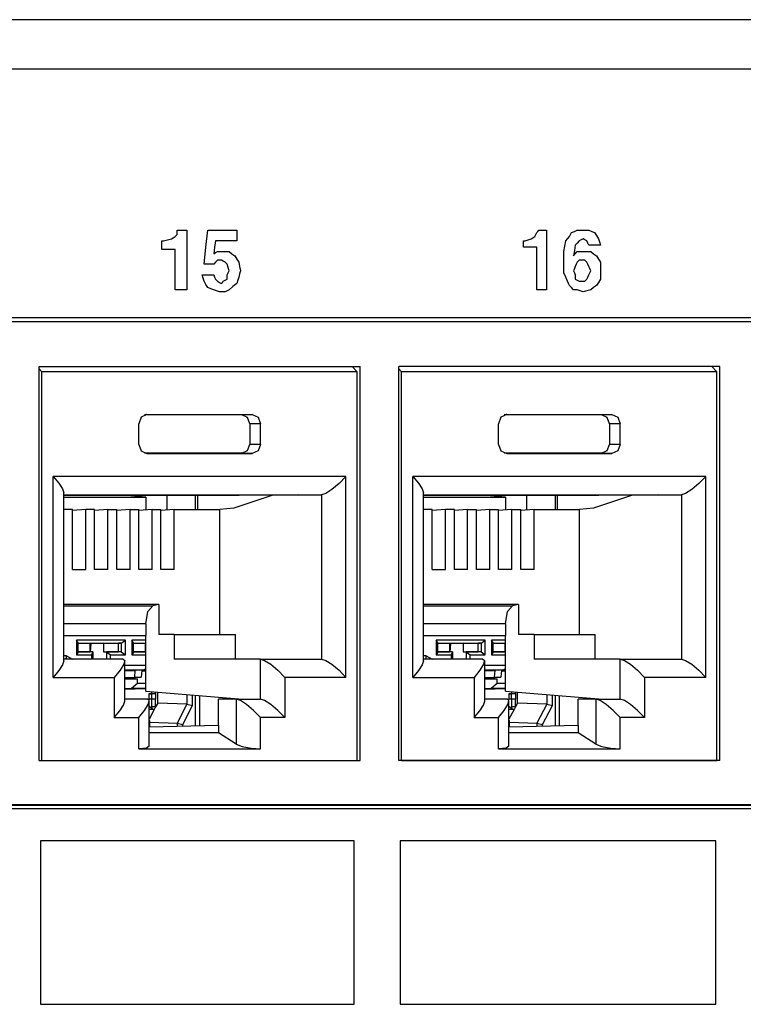
# Paper-space layout 'SH2' of a CAD drawing. Units: inches. Extents: x 1.5 to 20.5, y 4.5 to 14.8.
# Drawn here: x 13.1 to 14.3, y 6.4 to 8 of the extents above; entities that cross this region are included whole.
import ezdxf

# ---------------------------------------------------------------- set-up
doc = ezdxf.new("R2010")
doc.units = ezdxf.units.IN
doc.header["$MEASUREMENT"] = 0
doc.layers.add('1', color=7, linetype='CONTINUOUS', true_color=0xffffff)

psp = doc.layouts.new('SH2')

# ---------------------------------------------------------------- linework, layer by layer
at = {"layer": '1', "color": 18, "linetype": 'Continuous'}
for p, q in [((19.5964, 8.004), (11.5151, 8.004)), ((19.6306, 7.923), (11.5418, 7.923)), ((13.3632, 7.6434), (13.3696, 7.6452)), ((13.3696, 7.6452), (13.3727, 7.6469)), ((13.3727, 7.6469), (13.3759, 7.6487)), ((13.3759, 7.6487), (13.3774, 7.6504)), ((13.3774, 7.6504), (13.379, 7.6521)), ((13.379, 7.6556), (13.379, 7.6591)), ((13.379, 7.6591), (13.3869, 7.6591)), ((13.379, 7.6521), (13.379, 7.6556)), ((13.3869, 7.6591), (13.3948, 7.6591)), ((13.3948, 7.6591), (13.3948, 7.6104)), ((13.4263, 7.6313), (13.4294, 7.6591)), ((13.4294, 7.6591), (13.4531, 7.6591)), ((13.4531, 7.6591), (13.4767, 7.6591)), ((13.4767, 7.6591), (13.4767, 7.6504)), ((13.4767, 7.6504), (13.4767, 7.6417)), ((13.9539, 7.6434), (13.9587, 7.6452)), ((13.9587, 7.6452), (13.9618, 7.6469)), ((13.9618, 7.6469), (13.965, 7.6487)), ((13.965, 7.6487), (13.9665, 7.6521)), ((13.9665, 7.6521), (13.9681, 7.6556)), ((13.9681, 7.6556), (13.9697, 7.6573)), ((13.9697, 7.6573), (13.9713, 7.6591)), ((13.9713, 7.6591), (13.9776, 7.6591)), ((13.9776, 7.6591), (13.9839, 7.6591)), ((13.9839, 7.6591), (13.9839, 7.6104)), ((14.0154, 7.6417), (14.0185, 7.6452)), ((14.0185, 7.6452), (14.0217, 7.6487)), ((14.0217, 7.6487), (14.0233, 7.6521)), ((14.0233, 7.6521), (14.0248, 7.6556)), ((14.0248, 7.6556), (14.0296, 7.6573)), ((14.0296, 7.6573), (14.0343, 7.6591)), ((14.0343, 7.6591), (14.039, 7.6591)), ((14.039, 7.6591), (14.0437, 7.6591)), ((14.0437, 7.6452), (14.0406, 7.6434)), ((14.0437, 7.6591), (14.0485, 7.6591)), ((14.0469, 7.6434), (14.0437, 7.6452)), ((14.0485, 7.6591), (14.0532, 7.6591)), ((14.0532, 7.6591), (14.0579, 7.6573)), ((14.0579, 7.6573), (14.0627, 7.6556)), ((14.0627, 7.6556), (14.0658, 7.6504)), ((14.0658, 7.6504), (14.069, 7.6452)), ((14.069, 7.6452), (14.0705, 7.64)), ((13.3538, 7.6347), (13.3538, 7.6417)), ((13.3538, 7.6417), (13.3554, 7.6417)), ((13.3538, 7.6278), (13.3538, 7.6347)), ((13.3648, 7.6278), (13.3538, 7.6278)), ((13.3554, 7.6417), (13.3569, 7.6417)), ((13.3569, 7.6417), (13.3632, 7.6434)), ((13.3759, 7.6278), (13.3648, 7.6278)), ((13.3759, 7.5948), (13.3759, 7.6278)), ((13.4231, 7.6034), (13.4263, 7.6313)), ((13.4405, 7.6313), (13.4389, 7.6208)), ((13.442, 7.6417), (13.4405, 7.6313)), ((13.4594, 7.6417), (13.442, 7.6417)), ((13.4767, 7.6417), (13.4594, 7.6417)), ((13.946, 7.6365), (13.946, 7.6417)), ((13.946, 7.6417), (13.9476, 7.6417)), ((13.946, 7.6313), (13.946, 7.6365)), ((13.9571, 7.6313), (13.946, 7.6313)), ((13.9476, 7.6417), (13.9492, 7.6417)), ((13.9492, 7.6417), (13.9539, 7.6434)), ((13.9681, 7.6313), (13.9571, 7.6313)), ((13.9681, 7.5965), (13.9681, 7.6313)), ((14.0122, 7.6243), (14.0138, 7.633)), ((14.0138, 7.633), (14.0154, 7.6417)), ((14.0311, 7.6347), (14.0296, 7.626)), ((14.0343, 7.6382), (14.0311, 7.6347)), ((14.0374, 7.6417), (14.0343, 7.6382)), ((14.0406, 7.6434), (14.0374, 7.6417)), ((14.0501, 7.6417), (14.0469, 7.6434)), ((14.0516, 7.6382), (14.0501, 7.6417)), ((14.0532, 7.6347), (14.0516, 7.6382)), ((14.0627, 7.6347), (14.0532, 7.6347)), ((14.0721, 7.6347), (14.0627, 7.6347)), ((14.0705, 7.64), (14.0721, 7.6347)), ((13.4389, 7.6208), (13.442, 7.6226)), ((13.442, 7.6226), (13.4452, 7.6243)), ((13.4452, 7.6243), (13.4499, 7.6243)), ((13.4499, 7.6243), (13.4546, 7.6243)), ((13.4546, 7.6243), (13.4594, 7.6243)), ((13.4594, 7.6243), (13.4641, 7.6243)), ((13.4641, 7.6243), (13.4688, 7.6208)), ((13.4688, 7.6208), (13.4736, 7.6174)), ((13.4736, 7.6174), (13.4767, 7.6121)), ((13.4767, 7.6121), (13.4799, 7.6069)), ((14.0122, 7.6174), (14.0122, 7.6243)), ((14.0122, 7.6104), (14.0122, 7.6174)), ((14.0296, 7.626), (14.028, 7.6174)), ((14.028, 7.6174), (14.0311, 7.6208)), ((14.0311, 7.6208), (14.0343, 7.6243)), ((14.0343, 7.6243), (14.0406, 7.6243)), ((14.0406, 7.6243), (14.0469, 7.6243)), ((14.0469, 7.6243), (14.0516, 7.6243)), ((14.0516, 7.6243), (14.0564, 7.6243)), ((14.0564, 7.6243), (14.0611, 7.6208)), ((14.0611, 7.6208), (14.0658, 7.6174)), ((14.0658, 7.6174), (14.069, 7.6121)), ((14.069, 7.6121), (14.0721, 7.6069)), ((13.3948, 7.6104), (13.3948, 7.5617)), ((13.431, 7.6034), (13.4231, 7.6034)), ((13.4389, 7.6034), (13.431, 7.6034)), ((13.442, 7.6069), (13.4389, 7.6034)), ((13.4452, 7.6104), (13.442, 7.6069)), ((13.4483, 7.6104), (13.4452, 7.6104)), ((13.4515, 7.6104), (13.4483, 7.6104)), ((13.4546, 7.6087), (13.4515, 7.6104)), ((13.4578, 7.6069), (13.4546, 7.6087)), ((13.4594, 7.6052), (13.4578, 7.6069)), ((13.461, 7.6034), (13.4594, 7.6052)), ((13.4625, 7.5982), (13.461, 7.6034)), ((13.4641, 7.593), (13.4625, 7.5982)), ((13.4799, 7.6069), (13.4814, 7.6)), ((13.4814, 7.6), (13.483, 7.593)), ((13.9681, 7.5617), (13.9681, 7.5965)), ((13.9839, 7.6104), (13.9839, 7.5617)), ((14.0122, 7.6), (14.0122, 7.6104)), ((14.0122, 7.5895), (14.0122, 7.6)), ((14.0296, 7.5965), (14.028, 7.593)), ((14.0311, 7.6), (14.0296, 7.5965)), ((14.0327, 7.6034), (14.0311, 7.6)), ((14.0343, 7.6069), (14.0327, 7.6034)), ((14.0359, 7.6087), (14.0343, 7.6069)), ((14.0374, 7.6104), (14.0359, 7.6087)), ((14.0406, 7.6104), (14.0374, 7.6104)), ((14.0437, 7.6104), (14.0406, 7.6104)), ((14.0453, 7.6104), (14.0437, 7.6104)), ((14.0469, 7.6104), (14.0453, 7.6104)), ((14.0485, 7.6087), (14.0469, 7.6104)), ((14.0501, 7.6069), (14.0485, 7.6087)), ((14.0516, 7.6034), (14.0501, 7.6069)), ((14.0532, 7.6), (14.0516, 7.6034)), ((14.0548, 7.5965), (14.0532, 7.6)), ((14.0564, 7.593), (14.0548, 7.5965)), ((14.0721, 7.6069), (14.0721, 7.6017)), ((14.0721, 7.6017), (14.0721, 7.5965)), ((14.0721, 7.5965), (14.0721, 7.5878)), ((13.3759, 7.5617), (13.3759, 7.5948)), ((13.4216, 7.5808), (13.42, 7.5861)), ((13.42, 7.5861), (13.4294, 7.5861)), ((13.4231, 7.5756), (13.4216, 7.5808)), ((13.4294, 7.5861), (13.4389, 7.5861)), ((13.4389, 7.5861), (13.4405, 7.5826)), ((13.4405, 7.5826), (13.442, 7.5791)), ((13.442, 7.5791), (13.4436, 7.5774)), ((13.4578, 7.5774), (13.461, 7.5791)), ((13.461, 7.5861), (13.4625, 7.5895)), ((13.461, 7.5826), (13.461, 7.5861)), ((13.461, 7.5791), (13.461, 7.5826)), ((13.4625, 7.5895), (13.4641, 7.593)), ((13.4799, 7.5826), (13.4783, 7.5774)), ((13.4814, 7.5878), (13.4799, 7.5826)), ((13.483, 7.593), (13.4814, 7.5878)), ((14.0154, 7.5826), (14.0122, 7.5895)), ((14.0185, 7.5756), (14.0154, 7.5826)), ((14.028, 7.593), (14.0296, 7.5895)), ((14.0296, 7.5895), (14.0311, 7.5861)), ((14.0311, 7.5861), (14.0311, 7.5826)), ((14.0311, 7.5826), (14.0311, 7.5791)), ((14.0311, 7.5791), (14.0343, 7.5774)), ((14.0485, 7.5774), (14.0501, 7.5791)), ((14.0501, 7.5791), (14.0516, 7.5826)), ((14.0516, 7.5826), (14.0532, 7.5861)), ((14.0532, 7.5861), (14.0548, 7.5895)), ((14.0548, 7.5895), (14.0564, 7.593)), ((14.0721, 7.5791), (14.069, 7.5739)), ((14.0721, 7.5878), (14.0721, 7.5791)), ((13.4263, 7.5704), (13.4231, 7.5756)), ((13.4294, 7.5652), (13.4263, 7.5704)), ((13.4342, 7.5635), (13.4294, 7.5652)), ((13.4389, 7.5617), (13.4342, 7.5635)), ((13.4436, 7.5774), (13.4452, 7.5756)), ((13.4452, 7.5756), (13.4483, 7.5739)), ((13.4483, 7.5739), (13.4515, 7.5721)), ((13.4515, 7.5721), (13.4531, 7.5739)), ((13.4531, 7.5739), (13.4546, 7.5756)), ((13.4546, 7.5756), (13.4578, 7.5774)), ((13.4704, 7.5669), (13.4641, 7.5617)), ((13.4767, 7.5721), (13.4704, 7.5669)), ((13.4783, 7.5774), (13.4767, 7.5721)), ((14.0201, 7.5721), (14.0185, 7.5756)), ((14.0217, 7.5687), (14.0201, 7.5721)), ((14.0248, 7.5652), (14.0217, 7.5687)), ((14.028, 7.5617), (14.0248, 7.5652)), ((14.0343, 7.5774), (14.0374, 7.5756)), ((14.0374, 7.5756), (14.0406, 7.5756)), ((14.0406, 7.5756), (14.0437, 7.5756)), ((14.0437, 7.5756), (14.0453, 7.5756)), ((14.0453, 7.5756), (14.0469, 7.5756)), ((14.0469, 7.5756), (14.0485, 7.5774)), ((14.0611, 7.5652), (14.0564, 7.5617)), ((14.0658, 7.5687), (14.0611, 7.5652)), ((14.069, 7.5739), (14.0658, 7.5687)), ((13.3853, 7.5617), (13.3759, 7.5617)), ((13.3948, 7.5617), (13.3853, 7.5617)), ((13.4436, 7.56), (13.4389, 7.5617)), ((13.4483, 7.5582), (13.4436, 7.56)), ((13.4531, 7.5582), (13.4483, 7.5582)), ((13.4578, 7.5582), (13.4531, 7.5582)), ((13.461, 7.56), (13.4578, 7.5582)), ((13.4641, 7.5617), (13.461, 7.56)), ((13.976, 7.5617), (13.9681, 7.5617)), ((13.9839, 7.5617), (13.976, 7.5617)), ((14.0311, 7.5617), (14.028, 7.5617)), ((14.0343, 7.5617), (14.0311, 7.5617)), ((14.039, 7.56), (14.0343, 7.5617)), ((14.0437, 7.5582), (14.039, 7.56)), ((14.0501, 7.56), (14.0437, 7.5582)), ((14.0564, 7.5617), (14.0501, 7.56)), ((15.5165, 7.5155), (11.9039, 7.5155)), ((11.9039, 7.5099), (15.4898, 7.5099)), ((15.5106, 7.509), (11.9102, 7.509)), ((13.153, 7.4359), (13.6786, 7.4359)), ((13.153, 6.7909), (13.153, 7.4359)), ((13.674, 7.4274), (13.6657, 7.4359)), ((13.6786, 6.7909), (13.6786, 7.4359)), ((14.2677, 7.4359), (13.7421, 7.4359)), ((13.7421, 6.7909), (13.7421, 7.4359)), ((14.2631, 7.4274), (14.2548, 7.4359)), ((14.2677, 6.7909), (14.2677, 7.4359)), ((13.1576, 7.4274), (13.153, 7.432)), ((13.1576, 6.7909), (13.1576, 7.4274)), ((13.674, 7.4274), (13.1576, 7.4274)), ((13.674, 6.7909), (13.674, 7.4274)), ((13.7467, 7.4274), (13.7421, 7.432)), ((13.7467, 6.7909), (13.7467, 7.4274)), ((14.2631, 7.4274), (13.7467, 7.4274)), ((14.2631, 6.7909), (14.2631, 7.4274)), ((13.3297, 7.3574), (13.3201, 7.353)), ((13.485, 7.3567), (13.3256, 7.3567)), ((13.3297, 7.3574), (13.3287, 7.3574)), ((13.3297, 7.3574), (13.5019, 7.3574)), ((13.5019, 7.3574), (13.485, 7.3567)), ((13.4942, 7.3525), (13.485, 7.3567)), ((13.5019, 7.3574), (13.5115, 7.353)), ((13.9188, 7.3574), (13.9092, 7.353)), ((14.0741, 7.3567), (13.9147, 7.3567)), ((13.9188, 7.3574), (13.9178, 7.3574)), ((13.9188, 7.3574), (14.091, 7.3574)), ((14.091, 7.3574), (14.0741, 7.3567)), ((14.0833, 7.3525), (14.0741, 7.3567)), ((14.091, 7.3574), (14.1006, 7.353)), ((13.3201, 7.353), (13.3161, 7.3424)), ((13.3161, 7.3084), (13.3161, 7.3424)), ((13.498, 7.3424), (13.4942, 7.3525)), ((13.498, 7.3424), (13.498, 7.3084)), ((13.5155, 7.3424), (13.498, 7.3424)), ((13.5115, 7.353), (13.5155, 7.3424)), ((13.5155, 7.3084), (13.5155, 7.3424)), ((13.9092, 7.353), (13.9052, 7.3424)), ((13.9052, 7.3084), (13.9052, 7.3424)), ((14.0871, 7.3424), (14.0833, 7.3525)), ((14.0871, 7.3424), (14.0871, 7.3084)), ((14.1046, 7.3424), (14.0871, 7.3424)), ((14.1006, 7.353), (14.1046, 7.3424)), ((14.1046, 7.3084), (14.1046, 7.3424)), ((13.3161, 7.3084), (13.3201, 7.2978)), ((13.4942, 7.2983), (13.498, 7.3084)), ((13.5155, 7.3084), (13.498, 7.3084)), ((13.5155, 7.3084), (13.5115, 7.2978)), ((13.9052, 7.3084), (13.9092, 7.2978)), ((14.0833, 7.2983), (14.0871, 7.3084)), ((14.1046, 7.3084), (14.0871, 7.3084)), ((14.1046, 7.3084), (14.1006, 7.2978)), ((13.3201, 7.2978), (13.3297, 7.2934)), ((13.485, 7.2941), (13.3256, 7.2941)), ((13.3297, 7.2934), (13.3287, 7.2935)), ((13.3297, 7.2934), (13.5019, 7.2934)), ((13.485, 7.2941), (13.4942, 7.2983)), ((13.5019, 7.2934), (13.485, 7.2941)), ((13.5115, 7.2978), (13.5019, 7.2934)), ((13.9092, 7.2978), (13.9188, 7.2934)), ((14.0741, 7.2941), (13.9147, 7.2941)), ((13.9188, 7.2934), (13.9178, 7.2935)), ((13.9188, 7.2934), (14.091, 7.2934)), ((14.0741, 7.2941), (14.0833, 7.2983)), ((14.091, 7.2934), (14.0741, 7.2941)), ((14.1006, 7.2978), (14.091, 7.2934)), ((13.1761, 7.256), (13.1852, 7.245)), ((13.1761, 6.927), (13.1761, 7.256)), ((13.6555, 7.256), (13.1761, 7.256)), ((13.1852, 7.245), (13.1913, 7.2355)), ((13.6442, 7.2446), (13.6326, 7.2348)), ((13.6555, 7.256), (13.6442, 7.2446)), ((13.6555, 6.927), (13.6555, 7.256)), ((13.7652, 7.256), (13.7743, 7.245)), ((13.7652, 6.927), (13.7652, 7.256)), ((14.2446, 7.256), (13.7652, 7.256)), ((13.7743, 7.245), (13.7804, 7.2355)), ((14.2333, 7.2446), (14.2217, 7.2348)), ((14.2446, 7.256), (14.2333, 7.2446)), ((14.2446, 6.927), (14.2446, 7.256)), ((13.1913, 7.2355), (13.1934, 7.2289)), ((13.1934, 6.9542), (13.1934, 7.2289)), ((13.1934, 7.2256), (13.2125, 7.226)), ((13.1934, 7.226), (13.6157, 7.226)), ((13.1934, 7.2253), (13.2054, 7.2256)), ((13.2054, 7.2256), (13.227, 7.2256)), ((13.2078, 7.2252), (13.227, 7.2256)), ((13.2078, 7.2256), (13.2078, 7.2252)), ((13.2078, 7.2252), (13.2209, 7.2252)), ((13.2209, 7.2252), (13.2416, 7.2256)), ((13.2416, 7.2256), (13.2632, 7.2256)), ((13.244, 7.2252), (13.2632, 7.2256)), ((13.244, 7.2256), (13.244, 7.2252)), ((13.244, 7.2252), (13.2571, 7.2252)), ((13.2571, 7.2252), (13.2779, 7.2256)), ((13.2779, 7.2256), (13.2995, 7.2256)), ((13.2803, 7.2252), (13.2995, 7.2256)), ((13.2803, 7.2256), (13.2803, 7.2252)), ((13.2803, 7.2252), (13.2934, 7.2252)), ((13.3277, 7.2223), (13.2905, 7.2252)), ((13.2934, 7.2252), (13.3141, 7.2256)), ((13.3141, 7.2256), (13.3357, 7.2256)), ((13.3165, 7.2252), (13.3357, 7.2256)), ((13.3165, 7.2256), (13.3165, 7.2252)), ((13.3165, 7.2252), (13.3296, 7.2252)), ((13.3296, 7.2252), (13.3504, 7.2256)), ((13.3504, 7.2256), (13.372, 7.2256)), ((13.3528, 7.2252), (13.372, 7.2256)), ((13.3528, 7.2256), (13.3528, 7.2252)), ((13.3528, 7.2252), (13.3659, 7.2252)), ((13.3622, 7.2252), (13.3622, 7.2011)), ((13.3659, 7.2252), (13.3866, 7.2256)), ((13.3866, 7.2256), (13.4082, 7.2256)), ((13.389, 7.2252), (13.4082, 7.2256)), ((13.389, 7.2256), (13.389, 7.2252)), ((13.389, 7.2252), (13.4021, 7.2252)), ((13.4021, 7.2252), (13.4229, 7.2256)), ((13.4094, 7.2021), (13.4094, 7.2253)), ((13.4131, 7.2021), (13.4131, 7.2254)), ((13.4229, 7.2256), (13.4445, 7.2256)), ((13.4253, 7.2252), (13.4445, 7.2256)), ((13.4253, 7.2256), (13.4253, 7.2252)), ((13.4253, 7.2252), (13.4384, 7.2252)), ((13.4384, 7.2252), (13.4591, 7.2256)), ((13.4591, 7.2256), (13.4807, 7.2256)), ((13.4615, 7.2252), (13.4807, 7.2256)), ((13.4615, 7.2256), (13.4615, 7.2252)), ((13.4615, 7.2252), (13.4747, 7.2252)), ((13.5356, 7.2252), (13.4717, 7.204)), ((13.4747, 7.2252), (13.5188, 7.226)), ((13.5782, 7.226), (13.5356, 7.2252)), ((13.6226, 7.2283), (13.6157, 7.226)), ((13.6157, 7.226), (13.6157, 6.957)), ((13.6326, 7.2348), (13.6226, 7.2283)), ((13.7804, 7.2355), (13.7825, 7.2289)), ((13.7825, 6.9542), (13.7825, 7.2289)), ((13.7825, 7.2256), (13.8016, 7.226)), ((13.7825, 7.226), (14.2048, 7.226)), ((13.7825, 7.2253), (13.7945, 7.2256)), ((13.7945, 7.2256), (13.8161, 7.2256)), ((13.7969, 7.2252), (13.8161, 7.2256)), ((13.7969, 7.2256), (13.7969, 7.2252)), ((13.7969, 7.2252), (13.81, 7.2252)), ((13.81, 7.2252), (13.8307, 7.2256)), ((13.8307, 7.2256), (13.8523, 7.2256)), ((13.8331, 7.2252), (13.8523, 7.2256)), ((13.8331, 7.2256), (13.8331, 7.2252)), ((13.8331, 7.2252), (13.8462, 7.2252)), ((13.8462, 7.2252), (13.867, 7.2256)), ((13.867, 7.2256), (13.8886, 7.2256)), ((13.8694, 7.2252), (13.8886, 7.2256)), ((13.8694, 7.2256), (13.8694, 7.2252)), ((13.8694, 7.2252), (13.8825, 7.2252)), ((13.9168, 7.2223), (13.8796, 7.2252)), ((13.8825, 7.2252), (13.9032, 7.2256)), ((13.9032, 7.2256), (13.9248, 7.2256)), ((13.9056, 7.2252), (13.9248, 7.2256)), ((13.9056, 7.2256), (13.9056, 7.2252)), ((13.9056, 7.2252), (13.9187, 7.2252)), ((13.9187, 7.2252), (13.9395, 7.2256)), ((13.9395, 7.2256), (13.9611, 7.2256)), ((13.9419, 7.2252), (13.9611, 7.2256)), ((13.9419, 7.2256), (13.9419, 7.2252)), ((13.9419, 7.2252), (13.955, 7.2252)), ((13.9513, 7.2252), (13.9513, 7.2011)), ((13.955, 7.2252), (13.9757, 7.2256)), ((13.9757, 7.2256), (13.9973, 7.2256)), ((13.9781, 7.2252), (13.9973, 7.2256)), ((13.9781, 7.2256), (13.9781, 7.2252)), ((13.9781, 7.2252), (13.9912, 7.2252)), ((13.9912, 7.2252), (14.012, 7.2256)), ((13.9985, 7.2021), (13.9985, 7.2253)), ((14.0022, 7.2021), (14.0022, 7.2254)), ((14.012, 7.2256), (14.0336, 7.2256)), ((14.0144, 7.2252), (14.0336, 7.2256)), ((14.0144, 7.2256), (14.0144, 7.2252)), ((14.0144, 7.2252), (14.0275, 7.2252)), ((14.0275, 7.2252), (14.0482, 7.2256)), ((14.0482, 7.2256), (14.0698, 7.2256)), ((14.0506, 7.2252), (14.0698, 7.2256)), ((14.0506, 7.2256), (14.0506, 7.2252)), ((14.0506, 7.2252), (14.0638, 7.2252)), ((14.1247, 7.2252), (14.0608, 7.204)), ((14.0638, 7.2252), (14.1079, 7.226)), ((14.1673, 7.226), (14.1247, 7.2252)), ((14.2117, 7.2283), (14.2048, 7.226)), ((14.2048, 7.226), (14.2048, 6.957)), ((14.2217, 7.2348), (14.2117, 7.2283)), ((13.1934, 7.2223), (13.3277, 7.2223)), ((13.3277, 7.2223), (13.3277, 7.2012)), ((13.7825, 7.2223), (13.9168, 7.2223)), ((13.9168, 7.2223), (13.9168, 7.2012)), ((13.2076, 7.2021), (13.1934, 7.2021)), ((13.2076, 7.1034), (13.2076, 7.2021)), ((13.2294, 7.2021), (13.2076, 7.2003)), ((13.2294, 7.1034), (13.2294, 7.2021)), ((13.2439, 7.2021), (13.2294, 7.2021)), ((13.2439, 7.1034), (13.2439, 7.2021)), ((13.2656, 7.2021), (13.2439, 7.2003)), ((13.2656, 7.2021), (13.2801, 7.2021)), ((13.2656, 7.1034), (13.2656, 7.2021)), ((13.2801, 7.1034), (13.2801, 7.2021)), ((13.3019, 7.2021), (13.2801, 7.2003)), ((13.3019, 7.2021), (13.3164, 7.2021)), ((13.3019, 7.1034), (13.3019, 7.2021)), ((13.3164, 7.1034), (13.3164, 7.2021)), ((13.3381, 7.2021), (13.3164, 7.2003)), ((13.3381, 7.2021), (13.3526, 7.2021)), ((13.3381, 7.1034), (13.3381, 7.2021)), ((13.3526, 7.1034), (13.3526, 7.2021)), ((13.3744, 7.2021), (13.3526, 7.2003)), ((13.3744, 7.2021), (13.4491, 7.2021)), ((13.3744, 7.1034), (13.3744, 7.2021)), ((13.4717, 7.204), (13.4491, 7.2021)), ((13.4491, 6.997), (13.4491, 7.2021)), ((13.7967, 7.2021), (13.7825, 7.2021)), ((13.7967, 7.1034), (13.7967, 7.2021)), ((13.8185, 7.2021), (13.7967, 7.2003)), ((13.8185, 7.1034), (13.8185, 7.2021)), ((13.833, 7.2021), (13.8185, 7.2021)), ((13.833, 7.1034), (13.833, 7.2021)), ((13.8547, 7.2021), (13.833, 7.2003)), ((13.8547, 7.2021), (13.8692, 7.2021)), ((13.8547, 7.1034), (13.8547, 7.2021)), ((13.8692, 7.1034), (13.8692, 7.2021)), ((13.891, 7.2021), (13.8692, 7.2003)), ((13.891, 7.2021), (13.9055, 7.2021)), ((13.891, 7.1034), (13.891, 7.2021)), ((13.9055, 7.1034), (13.9055, 7.2021)), ((13.9272, 7.2021), (13.9055, 7.2003)), ((13.9272, 7.2021), (13.9417, 7.2021)), ((13.9272, 7.1034), (13.9272, 7.2021)), ((13.9417, 7.1034), (13.9417, 7.2021)), ((13.9635, 7.2021), (13.9417, 7.2003)), ((13.9635, 7.2021), (14.0382, 7.2021)), ((13.9635, 7.1034), (13.9635, 7.2021)), ((14.0608, 7.204), (14.0382, 7.2021)), ((14.0382, 6.997), (14.0382, 7.2021)), ((13.2076, 7.1034), (13.2294, 7.1034)), ((13.2656, 7.1034), (13.2439, 7.1034)), ((13.3019, 7.1034), (13.2801, 7.1034)), ((13.3381, 7.1034), (13.3164, 7.1034)), ((13.3744, 7.1034), (13.3526, 7.1034)), ((13.7967, 7.1034), (13.8185, 7.1034)), ((13.8547, 7.1034), (13.833, 7.1034)), ((13.891, 7.1034), (13.8692, 7.1034)), ((13.9272, 7.1034), (13.9055, 7.1034)), ((13.9635, 7.1034), (13.9417, 7.1034)), ((13.349, 7.0463), (13.1934, 7.0463)), ((13.1934, 7.0443), (13.3394, 7.0443)), ((13.3279, 7.0144), (13.3312, 7.0347)), ((13.3312, 7.0347), (13.3394, 7.0443)), ((13.349, 7.0463), (13.3394, 7.0443)), ((13.349, 7.0463), (13.349, 6.997)), ((13.9381, 7.0463), (13.7825, 7.0463)), ((13.7825, 7.0443), (13.9285, 7.0443)), ((13.917, 7.0144), (13.9203, 7.0347)), ((13.9203, 7.0347), (13.9285, 7.0443)), ((13.9381, 7.0463), (13.9285, 7.0443)), ((13.9381, 7.0463), (13.9381, 6.997)), ((13.3279, 7.0144), (13.1934, 7.0144)), ((13.3279, 7.0144), (13.3279, 6.9955)), ((13.917, 7.0144), (13.7825, 7.0144)), ((13.917, 7.0144), (13.917, 6.9955)), ((13.1934, 6.9955), (13.3279, 6.9955)), ((13.2141, 6.988), (13.2141, 6.9636)), ((13.2943, 6.988), (13.2141, 6.988)), ((13.217, 6.9835), (13.2141, 6.988)), ((13.217, 6.9681), (13.217, 6.9835)), ((13.217, 6.983), (13.2876, 6.983)), ((13.217, 6.9828), (13.2366, 6.9828)), ((13.2366, 6.9688), (13.2366, 6.9828)), ((13.2583, 6.9828), (13.2383, 6.982)), ((13.2583, 6.9828), (13.2828, 6.9828)), ((13.2583, 6.9828), (13.2583, 6.9688)), ((13.2876, 6.983), (13.2828, 6.9828)), ((13.2828, 6.9688), (13.2828, 6.9828)), ((13.2876, 6.983), (13.2943, 6.988)), ((13.2876, 6.983), (13.2876, 6.9686)), ((13.2943, 6.9636), (13.2943, 6.988)), ((13.3048, 6.988), (13.3048, 6.9636)), ((13.3279, 6.988), (13.3048, 6.988)), ((13.3077, 6.9835), (13.3048, 6.988)), ((13.3077, 6.9681), (13.3077, 6.9835)), ((13.3077, 6.983), (13.3279, 6.983)), ((13.3077, 6.9828), (13.3272, 6.9828)), ((13.3272, 6.9688), (13.3272, 6.9828)), ((13.3279, 6.9042), (13.3279, 6.9955)), ((13.3744, 6.997), (13.349, 6.997)), ((13.3744, 6.997), (13.4745, 6.997)), ((13.3744, 6.997), (13.3744, 6.957)), ((13.4745, 6.957), (13.4745, 6.997)), ((13.7825, 6.9955), (13.917, 6.9955)), ((13.8032, 6.988), (13.8032, 6.9636)), ((13.8834, 6.988), (13.8032, 6.988)), ((13.8061, 6.9835), (13.8032, 6.988)), ((13.8061, 6.9681), (13.8061, 6.9835)), ((13.8061, 6.983), (13.8767, 6.983)), ((13.8061, 6.9828), (13.8257, 6.9828)), ((13.8257, 6.9688), (13.8257, 6.9828)), ((13.8474, 6.9828), (13.8274, 6.982)), ((13.8474, 6.9828), (13.8719, 6.9828)), ((13.8474, 6.9828), (13.8474, 6.9688)), ((13.8767, 6.983), (13.8719, 6.9828)), ((13.8719, 6.9688), (13.8719, 6.9828)), ((13.8767, 6.983), (13.8834, 6.988)), ((13.8767, 6.983), (13.8767, 6.9686)), ((13.8834, 6.9636), (13.8834, 6.988)), ((13.8939, 6.988), (13.8939, 6.9636)), ((13.917, 6.988), (13.8939, 6.988)), ((13.8968, 6.9835), (13.8939, 6.988)), ((13.8968, 6.9681), (13.8968, 6.9835)), ((13.8968, 6.983), (13.917, 6.983)), ((13.8968, 6.9828), (13.9163, 6.9828)), ((13.9163, 6.9688), (13.9163, 6.9828)), ((13.917, 6.9042), (13.917, 6.9955)), ((13.9635, 6.997), (13.9381, 6.997)), ((13.9635, 6.997), (14.0636, 6.997)), ((13.9635, 6.997), (13.9635, 6.957)), ((14.0636, 6.957), (14.0636, 6.997)), ((13.217, 6.9681), (13.2141, 6.9636)), ((13.217, 6.9688), (13.2366, 6.9688)), ((13.2411, 6.9686), (13.217, 6.9686)), ((13.2366, 6.982), (13.2383, 6.982)), ((13.2411, 6.9686), (13.2366, 6.9688)), ((13.2373, 6.9688), (13.2383, 6.982)), ((13.2411, 6.9686), (13.2386, 6.9636)), ((13.2415, 6.957), (13.2415, 6.9681)), ((13.2583, 6.9688), (13.2828, 6.9688)), ((13.2583, 6.9688), (13.2632, 6.9686)), ((13.2876, 6.9686), (13.2632, 6.9686)), ((13.2632, 6.9686), (13.2632, 6.957)), ((13.2632, 6.9686), (13.2698, 6.9636)), ((13.2876, 6.9686), (13.2828, 6.9688)), ((13.2876, 6.9686), (13.2943, 6.9636)), ((13.3077, 6.9681), (13.3048, 6.9636)), ((13.3077, 6.9688), (13.3272, 6.9688)), ((13.3279, 6.9686), (13.3077, 6.9686)), ((13.3272, 6.982), (13.3279, 6.982)), ((13.3279, 6.9688), (13.3272, 6.9688)), ((13.8061, 6.9681), (13.8032, 6.9636)), ((13.8061, 6.9688), (13.8257, 6.9688)), ((13.8302, 6.9686), (13.8061, 6.9686)), ((13.8257, 6.982), (13.8274, 6.982)), ((13.8302, 6.9686), (13.8257, 6.9688)), ((13.8264, 6.9688), (13.8274, 6.982)), ((13.8302, 6.9686), (13.8277, 6.9636)), ((13.8306, 6.957), (13.8306, 6.9681)), ((13.8474, 6.9688), (13.8719, 6.9688)), ((13.8474, 6.9688), (13.8523, 6.9686)), ((13.8767, 6.9686), (13.8523, 6.9686)), ((13.8523, 6.9686), (13.8523, 6.957)), ((13.8523, 6.9686), (13.8589, 6.9636)), ((13.8767, 6.9686), (13.8719, 6.9688)), ((13.8767, 6.9686), (13.8834, 6.9636)), ((13.8968, 6.9681), (13.8939, 6.9636)), ((13.8968, 6.9688), (13.9163, 6.9688)), ((13.917, 6.9686), (13.8968, 6.9686)), ((13.9163, 6.982), (13.917, 6.982)), ((13.917, 6.9688), (13.9163, 6.9688)), ((13.1934, 6.9542), (13.1913, 6.9476)), ((13.1979, 6.962), (13.1934, 6.962)), ((13.2907, 6.957), (13.1934, 6.957)), ((13.197, 6.957), (13.1977, 6.9593)), ((13.1977, 6.9593), (13.1979, 6.962)), ((13.1979, 6.962), (13.2076, 6.957)), ((13.2141, 6.9636), (13.2386, 6.9636)), ((13.2386, 6.9636), (13.2386, 6.957)), ((13.2698, 6.9636), (13.2943, 6.9636)), ((13.2698, 6.957), (13.2698, 6.9636)), ((13.2907, 6.957), (13.2935, 6.9548)), ((13.2935, 6.9548), (13.2917, 6.9483)), ((13.2936, 6.8882), (13.2936, 6.9542)), ((13.3048, 6.9636), (13.3279, 6.9636)), ((13.5155, 6.957), (13.3744, 6.957)), ((13.5155, 6.957), (13.6157, 6.957)), ((13.5155, 6.957), (13.5224, 6.9548)), ((13.5155, 6.891), (13.5155, 6.957)), ((13.5224, 6.9548), (13.5324, 6.9483)), ((13.6157, 6.957), (13.6226, 6.9548)), ((13.6226, 6.9548), (13.6326, 6.9483)), ((13.7825, 6.9542), (13.7804, 6.9476)), ((13.787, 6.962), (13.7825, 6.962)), ((13.8798, 6.957), (13.7825, 6.957)), ((13.7861, 6.957), (13.7868, 6.9593)), ((13.7868, 6.9593), (13.787, 6.962)), ((13.787, 6.962), (13.7967, 6.957)), ((13.8032, 6.9636), (13.8277, 6.9636)), ((13.8277, 6.9636), (13.8277, 6.957)), ((13.8589, 6.9636), (13.8834, 6.9636)), ((13.8589, 6.957), (13.8589, 6.9636)), ((13.8798, 6.957), (13.8826, 6.9548)), ((13.8826, 6.9548), (13.8808, 6.9483)), ((13.8827, 6.8882), (13.8827, 6.9542)), ((13.8939, 6.9636), (13.917, 6.9636)), ((14.1046, 6.957), (13.9635, 6.957)), ((14.1046, 6.957), (14.2048, 6.957)), ((14.1046, 6.957), (14.1115, 6.9548)), ((14.1046, 6.891), (14.1046, 6.957)), ((14.1115, 6.9548), (14.1215, 6.9483)), ((14.2048, 6.957), (14.2117, 6.9548)), ((14.2117, 6.9548), (14.2217, 6.9483)), ((13.1852, 6.9381), (13.1761, 6.927)), ((13.1913, 6.9476), (13.1852, 6.9381)), ((13.2857, 6.9385), (13.2762, 6.927)), ((13.2917, 6.9483), (13.2857, 6.9385)), ((13.3279, 6.9462), (13.2936, 6.9462)), ((13.2936, 6.9392), (13.3246, 6.9392)), ((13.2936, 6.9375), (13.31, 6.9382)), ((13.3246, 6.9392), (13.2991, 6.9382)), ((13.2991, 6.9382), (13.31, 6.9382)), ((13.2994, 6.9382), (13.3248, 6.9393)), ((13.31, 6.9382), (13.3091, 6.9271)), ((13.3211, 6.9382), (13.3203, 6.9271)), ((13.3279, 6.9373), (13.321, 6.9373)), ((13.3211, 6.9382), (13.3279, 6.9382)), ((13.3246, 6.9392), (13.3279, 6.9413)), ((13.3246, 6.9392), (13.3259, 6.9394)), ((13.3259, 6.9394), (13.3271, 6.9397)), ((13.3271, 6.9397), (13.3279, 6.94)), ((13.5324, 6.9483), (13.544, 6.9385)), ((13.544, 6.9385), (13.5554, 6.927)), ((13.6326, 6.9483), (13.6442, 6.9385)), ((13.6442, 6.9385), (13.6555, 6.927)), ((13.7743, 6.9381), (13.7652, 6.927)), ((13.7804, 6.9476), (13.7743, 6.9381)), ((13.8748, 6.9385), (13.8653, 6.927)), ((13.8808, 6.9483), (13.8748, 6.9385)), ((13.917, 6.9462), (13.8827, 6.9462)), ((13.8827, 6.9392), (13.9137, 6.9392)), ((13.8827, 6.9375), (13.8991, 6.9382)), ((13.9137, 6.9392), (13.8882, 6.9382)), ((13.8882, 6.9382), (13.8991, 6.9382)), ((13.8885, 6.9382), (13.9139, 6.9393)), ((13.8991, 6.9382), (13.8982, 6.9271)), ((13.9102, 6.9382), (13.9094, 6.9271)), ((13.917, 6.9373), (13.9101, 6.9373)), ((13.9102, 6.9382), (13.917, 6.9382)), ((13.9137, 6.9392), (13.917, 6.9413)), ((13.9137, 6.9392), (13.915, 6.9394)), ((13.915, 6.9394), (13.9162, 6.9397)), ((13.9162, 6.9397), (13.917, 6.94)), ((14.1215, 6.9483), (14.1331, 6.9385)), ((14.1331, 6.9385), (14.1445, 6.927)), ((14.2217, 6.9483), (14.2333, 6.9385)), ((14.2333, 6.9385), (14.2446, 6.927)), ((13.1761, 6.927), (13.2762, 6.927)), ((13.2762, 6.927), (13.2762, 6.861)), ((13.2936, 6.9265), (13.3091, 6.9271)), ((13.2936, 6.9263), (13.3019, 6.9263)), ((13.2936, 6.9248), (13.3142, 6.9248)), ((13.2936, 6.9244), (13.3142, 6.9248)), ((13.3019, 6.9263), (13.3203, 6.9271)), ((13.3091, 6.9271), (13.3203, 6.9271)), ((13.3142, 6.9173), (13.3142, 6.9248)), ((13.6555, 6.927), (13.5554, 6.927)), ((13.5554, 6.927), (13.5554, 6.861)), ((13.7652, 6.927), (13.8653, 6.927)), ((13.8653, 6.927), (13.8653, 6.861)), ((13.8827, 6.9265), (13.8982, 6.9271)), ((13.8827, 6.9263), (13.891, 6.9263)), ((13.8827, 6.9248), (13.9033, 6.9248)), ((13.8827, 6.9244), (13.9033, 6.9248)), ((13.891, 6.9263), (13.9094, 6.9271)), ((13.8982, 6.9271), (13.9094, 6.9271)), ((13.9033, 6.9173), (13.9033, 6.9248)), ((14.2446, 6.927), (14.1445, 6.927)), ((14.1445, 6.927), (14.1445, 6.861)), ((13.2936, 6.9085), (13.3043, 6.909)), ((13.2936, 6.9075), (13.3279, 6.9089)), ((13.3043, 6.909), (13.3142, 6.9173)), ((13.3043, 6.909), (13.3279, 6.909)), ((13.3142, 6.9173), (13.3279, 6.9173)), ((13.3279, 6.9042), (13.4868, 6.891)), ((13.3373, 6.9034), (13.3373, 6.9002)), ((13.3439, 6.9003), (13.3439, 6.9028)), ((13.3472, 6.8848), (13.3472, 6.9026)), ((13.8827, 6.9085), (13.8934, 6.909)), ((13.8827, 6.9075), (13.917, 6.9089)), ((13.8934, 6.909), (13.9033, 6.9173)), ((13.8934, 6.909), (13.917, 6.909)), ((13.9033, 6.9173), (13.917, 6.9173)), ((13.917, 6.9042), (14.0759, 6.891)), ((13.9264, 6.9034), (13.9264, 6.9002)), ((13.933, 6.9003), (13.933, 6.9028)), ((13.9363, 6.8848), (13.9363, 6.9026)), ((13.2914, 6.8816), (13.2936, 6.8882)), ((13.3306, 6.891), (13.2936, 6.891)), ((13.3334, 6.8888), (13.3306, 6.891)), ((13.3316, 6.8823), (13.3334, 6.8888)), ((13.3373, 6.9002), (13.3329, 6.8999)), ((13.3329, 6.8999), (13.3329, 6.8917)), ((13.3329, 6.8999), (13.3372, 6.8999)), ((13.3329, 6.8917), (13.3373, 6.8914)), ((13.3329, 6.8917), (13.3372, 6.8917)), ((13.3334, 6.8144), (13.3334, 6.8882)), ((13.3439, 6.9003), (13.3372, 6.8999)), ((13.3372, 6.8999), (13.3372, 6.8917)), ((13.3439, 6.8913), (13.3372, 6.8917)), ((13.3373, 6.9002), (13.3439, 6.9003)), ((13.3373, 6.8914), (13.3373, 6.8786)), ((13.3439, 6.8913), (13.3373, 6.8914)), ((13.3439, 6.9003), (13.3439, 6.8913)), ((13.3439, 6.8786), (13.3439, 6.8913)), ((13.3952, 6.8986), (13.3952, 6.8828)), ((13.4045, 6.881), (13.4045, 6.8978)), ((13.4094, 6.8471), (13.4094, 6.8974)), ((13.4157, 6.8969), (13.4157, 6.8472)), ((13.4469, 6.8479), (13.4469, 6.891)), ((13.4756, 6.891), (13.4469, 6.891)), ((13.4756, 6.891), (13.4756, 6.8178)), ((13.4756, 6.891), (13.5155, 6.891)), ((13.4826, 6.8888), (13.4756, 6.891)), ((13.4926, 6.8823), (13.4826, 6.8888)), ((13.5224, 6.8888), (13.5155, 6.891)), ((13.5324, 6.8823), (13.5224, 6.8888)), ((13.8805, 6.8816), (13.8827, 6.8882)), ((13.9197, 6.891), (13.8827, 6.891)), ((13.9225, 6.8888), (13.9197, 6.891)), ((13.9207, 6.8823), (13.9225, 6.8888)), ((13.9264, 6.9002), (13.922, 6.8999)), ((13.922, 6.8999), (13.922, 6.8917)), ((13.922, 6.8999), (13.9263, 6.8999)), ((13.922, 6.8917), (13.9264, 6.8914)), ((13.922, 6.8917), (13.9263, 6.8917)), ((13.9225, 6.8144), (13.9225, 6.8882)), ((13.933, 6.9003), (13.9263, 6.8999)), ((13.9263, 6.8999), (13.9263, 6.8917)), ((13.933, 6.8913), (13.9263, 6.8917)), ((13.9264, 6.9002), (13.933, 6.9003)), ((13.9264, 6.8914), (13.9264, 6.8786)), ((13.933, 6.8913), (13.9264, 6.8914)), ((13.933, 6.9003), (13.933, 6.8913)), ((13.933, 6.8786), (13.933, 6.8913)), ((13.9843, 6.8986), (13.9843, 6.8828)), ((13.9936, 6.881), (13.9936, 6.8978)), ((13.9985, 6.8471), (13.9985, 6.8974)), ((14.0048, 6.8969), (14.0048, 6.8472)), ((14.036, 6.8479), (14.036, 6.891)), ((14.0647, 6.891), (14.036, 6.891)), ((14.0647, 6.891), (14.0647, 6.8178)), ((14.0647, 6.891), (14.1046, 6.891)), ((14.0717, 6.8888), (14.0647, 6.891)), ((14.0817, 6.8823), (14.0717, 6.8888)), ((14.1115, 6.8888), (14.1046, 6.891)), ((14.1215, 6.8823), (14.1115, 6.8888)), ((13.2762, 6.861), (13.2854, 6.8721)), ((13.2854, 6.8721), (13.2914, 6.8816)), ((13.3161, 6.861), (13.3256, 6.8725)), ((13.3256, 6.8725), (13.3316, 6.8823)), ((13.3374, 6.876), (13.3334, 6.8793)), ((13.3417, 6.8743), (13.3334, 6.8585)), ((13.3417, 6.8743), (13.3334, 6.8743)), ((13.3373, 6.8786), (13.3374, 6.876)), ((13.3401, 6.8786), (13.3373, 6.8786)), ((13.3374, 6.876), (13.3389, 6.8752)), ((13.3389, 6.8752), (13.3407, 6.8745)), ((13.3439, 6.8786), (13.3401, 6.8786)), ((13.3407, 6.8745), (13.3417, 6.8743)), ((13.3439, 6.8786), (13.3417, 6.8743)), ((13.3472, 6.8848), (13.3439, 6.8786)), ((13.3952, 6.8828), (13.3472, 6.8848)), ((13.3952, 6.8828), (13.3791, 6.8519)), ((13.3883, 6.85), (13.4045, 6.881)), ((13.3952, 6.8828), (13.3952, 6.8828)), ((13.3952, 6.8828), (13.4045, 6.881)), ((13.5041, 6.8725), (13.4926, 6.8823)), ((13.5155, 6.861), (13.5041, 6.8725)), ((13.544, 6.8725), (13.5324, 6.8823)), ((13.5554, 6.861), (13.544, 6.8725)), ((13.8653, 6.861), (13.8745, 6.8721)), ((13.8745, 6.8721), (13.8805, 6.8816)), ((13.9052, 6.861), (13.9146, 6.8725)), ((13.9146, 6.8725), (13.9207, 6.8823)), ((13.9265, 6.876), (13.9225, 6.8793)), ((13.9308, 6.8743), (13.9225, 6.8585)), ((13.9308, 6.8743), (13.9225, 6.8743)), ((13.9264, 6.8786), (13.9265, 6.876)), ((13.9292, 6.8786), (13.9264, 6.8786)), ((13.9265, 6.876), (13.928, 6.8752)), ((13.928, 6.8752), (13.9298, 6.8745)), ((13.933, 6.8786), (13.9292, 6.8786)), ((13.9298, 6.8745), (13.9308, 6.8743)), ((13.933, 6.8786), (13.9308, 6.8743)), ((13.9363, 6.8848), (13.933, 6.8786)), ((13.9843, 6.8828), (13.9363, 6.8848)), ((13.9843, 6.8828), (13.9682, 6.8519)), ((13.9774, 6.85), (13.9936, 6.881)), ((13.9843, 6.8828), (13.9843, 6.8828)), ((13.9843, 6.8828), (13.9936, 6.881)), ((14.0932, 6.8725), (14.0817, 6.8823)), ((14.1046, 6.861), (14.0932, 6.8725)), ((14.1331, 6.8725), (14.1215, 6.8823)), ((14.1445, 6.861), (14.1331, 6.8725)), ((13.2762, 6.861), (13.3161, 6.861)), ((13.3161, 6.8098), (13.3161, 6.861)), ((13.3338, 6.8568), (13.3334, 6.8569)), ((13.3338, 6.8568), (13.3334, 6.8568)), ((13.3334, 6.8538), (13.3338, 6.8568)), ((13.3344, 6.8456), (13.3344, 6.8562)), ((13.3344, 6.8537), (13.379, 6.8519)), ((13.5554, 6.861), (13.5155, 6.861)), ((13.5155, 6.8098), (13.5155, 6.861)), ((13.8653, 6.861), (13.9052, 6.861)), ((13.9052, 6.8098), (13.9052, 6.861)), ((13.9229, 6.8568), (13.9225, 6.8569)), ((13.9229, 6.8568), (13.9225, 6.8568)), ((13.9225, 6.8538), (13.9229, 6.8568)), ((13.9235, 6.8456), (13.9235, 6.8562)), ((13.9235, 6.8537), (13.9681, 6.8519)), ((14.1445, 6.861), (14.1046, 6.861)), ((14.1046, 6.8098), (14.1046, 6.861)), ((13.4469, 6.8479), (13.3334, 6.8456)), ((13.379, 6.8519), (13.379, 6.8465)), ((13.379, 6.8519), (13.3791, 6.8519)), ((13.3791, 6.8519), (13.3883, 6.85)), ((13.3883, 6.8467), (13.3883, 6.85)), ((13.4469, 6.8479), (13.4469, 6.836)), ((14.036, 6.8479), (13.9225, 6.8456)), ((13.9681, 6.8519), (13.9681, 6.8465)), ((13.9681, 6.8519), (13.9682, 6.8519)), ((13.9682, 6.8519), (13.9774, 6.85)), ((13.9774, 6.8467), (13.9774, 6.85)), ((14.036, 6.8479), (14.036, 6.836)), ((13.4469, 6.836), (13.3334, 6.836)), ((13.4756, 6.8178), (13.4469, 6.836)), ((14.036, 6.836), (13.9225, 6.836)), ((14.0647, 6.8178), (14.036, 6.836)), ((13.3287, 6.811), (13.3161, 6.8098)), ((13.3161, 6.8098), (13.5155, 6.8098)), ((13.3334, 6.8144), (13.3287, 6.811)), ((13.4756, 6.8178), (13.4856, 6.8138)), ((13.4856, 6.8138), (13.5002, 6.8109)), ((13.5002, 6.8109), (13.5155, 6.8098)), ((13.9178, 6.811), (13.9052, 6.8098)), ((13.9052, 6.8098), (14.1046, 6.8098)), ((13.9225, 6.8144), (13.9178, 6.811)), ((14.0647, 6.8178), (14.0747, 6.8138)), ((14.0747, 6.8138), (14.0893, 6.8109)), ((14.0893, 6.8109), (14.1046, 6.8098)), ((13.153, 6.7909), (13.6786, 6.7909)), ((13.1576, 6.7909), (13.674, 6.7909)), ((14.2677, 6.7909), (13.7421, 6.7909)), ((13.7467, 6.7909), (14.2631, 6.7909)), ((11.9039, 6.7175), (15.4898, 6.7175)), ((15.5165, 6.7115), (11.9039, 6.7115)), ((15.5106, 6.7184), (11.9102, 6.7184)), ((13.4121, 6.6593), (13.1552, 6.6593)), ((13.1552, 6.6593), (13.1552, 6.5254)), ((13.669, 6.6593), (13.4121, 6.6593)), ((13.669, 6.5254), (13.669, 6.6593)), ((14.0028, 6.6593), (13.7443, 6.6593)), ((13.7443, 6.6593), (13.7443, 6.5254)), ((14.2612, 6.6593), (14.0028, 6.6593)), ((14.2612, 6.5254), (14.2612, 6.6593)), ((13.1552, 6.5254), (13.1552, 6.3915)), ((13.669, 6.3915), (13.669, 6.5254)), ((13.7443, 6.5254), (13.7443, 6.3915)), ((14.2612, 6.3915), (14.2612, 6.5254)), ((13.1552, 6.3915), (13.4121, 6.3915)), ((13.4121, 6.3915), (13.669, 6.3915)), ((13.7443, 6.3915), (14.0028, 6.3915)), ((14.0028, 6.3915), (14.2612, 6.3915))]:
    psp.add_line(p, q, dxfattribs=at)

doc.saveas('drawing.dxf')
